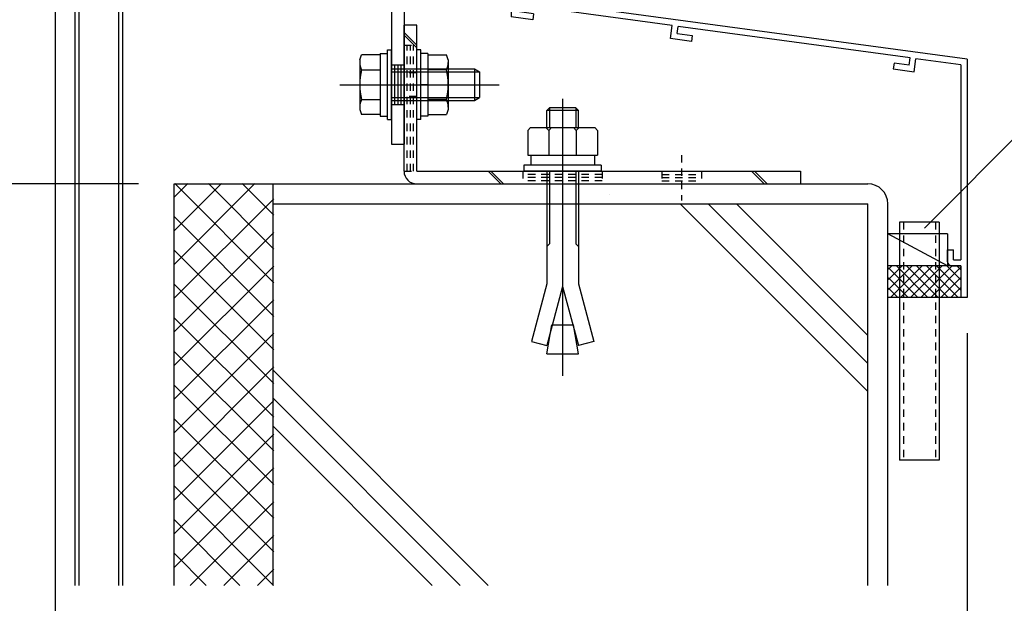
# Model space of a CAD drawing. Extents: x -210 to 210, y -148 to 148.
# Drawn here: x 43 to 126, y -92 to -43 of the extents above; entities that cross this region are included whole.
import ezdxf
from ezdxf.enums import TextEntityAlignment as Align

# ---------------------------------------------------------------- set-up
doc = ezdxf.new("R2010")
doc.units = 0
doc.header["$LTSCALE"] = 10
doc.header["$PDMODE"] = 32
doc.header["$PDSIZE"] = 1.5
doc.linetypes.add('DOT', pattern=[0.1125, 0.0625, -0.05])
for name, color, linetype in [('St', 127, 'CONTINUOUS'), ('その他部品等', 128, 'CONTINUOUS'), ('ボルト／ビス', 64, 'CONTINUOUS'), ('別途部材', 96, 'CONTINUOUS'), ('型材', 32, 'CONTINUOUS'), ('型材断面', 47, 'CONTINUOUS'), ('寸法', 80, 'CONTINUOUS'), ('文字', 79, 'CONTINUOUS'), ('曲げ物', 111, 'CONTINUOUS')]:
    doc.layers.add(name, color=color, linetype=linetype)
doc.styles.add('TextStyle03', font='MONOTXT', dxfattribs={"height": 1, "bigfont": 'BIGFONT'})

# ---------------------------------------------------------------- blocks, each defined once
blk = doc.blocks.new('*GRP_0002')
at = {"layer": '曲げ物', "linetype": 'CONTINUOUS'}
for p, q in [((117.246628, -60.452347), (117.246602, -80.452348)), ((120.579968, -60.452347), (117.246628, -60.452347)), ((120.579968, -60.452347), (120.579918, -80.452348)), ((120.579918, -80.452348), (117.246602, -80.452348))]:
    blk.add_line(p, q, dxfattribs=at)
at = {"layer": '曲げ物', "linetype": 'DOT'}
for p, q in [((117.579977, -60.452347), (117.579927, -80.452348)), ((120.246643, -60.452347), (120.246593, -80.452348))]:
    blk.add_line(p, q, dxfattribs=at)
blk = doc.blocks.new('*GRP_0009')
at = {"layer": '型材断面', "linetype": 'CONTINUOUS'}
for p, q in [((85.11339, -37.742825), (84.580055, -37.742825)), ((85.11339, -37.742825), (85.11339, -39.476158)), ((85.01339, -39.576158), (85.11339, -39.476158)), ((85.01339, -39.576158), (85.11339, -39.676158)), ((85.11339, -39.676158), (85.11339, -41.642825)), ((98.129105, -43.951918), (85.080055, -42.176535)), ((85.080055, -42.176535), (85.080055, -42.78206)), ((122.91339, -46.78568), (85.11339, -41.642825)), ((86.475173, -42.971875), (85.080055, -42.78206)), ((86.475173, -42.971875), (86.406385, -43.467123)), ((86.406385, -43.467123), (84.580055, -43.218642)), ((97.98477, -45.042415), (98.130027, -43.952042)), ((98.546235, -44.614195), (98.625465, -44.01945)), ((98.546235, -44.614195), (99.801342, -44.78496)), ((118.118195, -46.67152), (98.624545, -44.019325)), ((99.735315, -45.280585), (97.98477, -45.042415)), ((99.801342, -44.78496), (99.735315, -45.280585)), ((116.781095, -47.09513), (116.71231, -47.59038)), ((118.036205, -47.265895), (116.781095, -47.09513)), ((118.036205, -47.265895), (118.11875, -46.671595)), ((118.462855, -47.82855), (118.614187, -46.739002)), ((122.380057, -47.251365), (118.613632, -46.738928)), ((116.71231, -47.59038), (118.462855, -47.82855)), ((122.380057, -47.251365), (122.38009, -63.619015)), ((121.28009, -62.785682), (121.78009, -62.785682)), ((121.28009, -63.785682), (121.28009, -62.785682)), ((121.78009, -63.619015), (121.78009, -62.785682)), ((121.78009, -63.619015), (122.38009, -63.619015)), ((121.613422, -64.119015), (122.38009, -64.119015)), ((122.38009, -64.119015), (122.380095, -66.78568))]:
    blk.add_line(p, q, dxfattribs=at)
at = {"layer": '型材断面', "color": 47, "linetype": 'CONTINUOUS'}
for p, q in [((84.580055, -37.742825), (84.580055, -43.218642)), ((122.91339, -46.78568), (122.91343, -66.78568)), ((122.91343, -66.78568), (122.380095, -66.78568))]:
    blk.add_line(p, q, dxfattribs=at)
at = {"layer": '型材断面', "linetype": 'CONTINUOUS'}
blk.add_arc((121.613427, -63.785684), 0.333333, 180, 270, dxfattribs=at)
blk = doc.blocks.new('*HAT_0002')
at = {"layer": '型材断面'}
for p, q in [((63.05, -57.225), (56.3, -64)), ((60.225, -57.225), (56.3, -61.175)), ((57.4, -57.225), (56.3, -58.35)), ((64.625, -65.55), (56.325, -57.225)), ((64.625, -62.725), (59.15, -57.225)), ((64.625, -59.875), (61.975, -57.225)), ((64.625, -58.5), (56.3, -66.825)), ((64.625, -68.375), (56.3, -60.025)), ((64.625, -61.325), (56.3, -69.65)), ((64.625, -71.2), (56.3, -62.85)), ((64.625, -64.15), (56.3, -72.475)), ((64.625, -74.025), (56.3, -65.7)), ((64.625, -66.975), (56.3, -75.3)), ((64.625, -76.85), (56.3, -68.525)), ((64.625, -69.8), (56.3, -78.125)), ((64.625, -79.675), (56.3, -71.35)), ((64.625, -72.625), (56.3, -80.975)), ((64.625, -82.5), (56.3, -74.175)), ((64.625, -75.45), (56.3, -83.8)), ((64.625, -85.325), (56.3, -77)), ((64.625, -78.275), (56.3, -86.625)), ((64.625, -88.15), (56.3, -79.825)), ((64.625, -81.1), (56.3, -89.45)), ((64.6, -90.975), (56.3, -82.65)), ((64.625, -83.95), (57.6, -90.975)), ((61.775, -90.975), (56.3, -85.475)), ((64.625, -86.775), (60.425, -90.975)), ((58.95, -90.975), (56.3, -88.3)), ((64.625, -89.6), (63.25, -90.975))]:
    blk.add_line(p, q, dxfattribs=at)
blk = doc.blocks.new('*GRP_0084')
at = {"layer": 'ボルト／ビス', "color": 64, "linetype": 'CONTINUOUS'}
for p, q in [((73.581838, -46.283847), (74.181838, -46.283847)), ((73.581838, -46.283847), (73.581838, -51.550515)), ((74.181838, -46.000515), (74.51517, -46.000515)), ((74.181838, -51.833847), (74.181838, -46.000515)), ((74.51517, -51.833847), (74.51517, -46.000515)), ((71.86517, -46.832305), (72.016937, -46.41533)), ((71.86517, -46.832305), (71.86517, -51.002057)), ((73.581838, -46.41533), (72.016937, -46.41533)), ((73.581838, -46.41533), (73.581838, -51.419032)), ((72.016937, -47.666255), (73.581838, -47.666255)), ((74.51517, -47.583847), (81.51517, -47.583847)), ((74.51517, -47.850515), (81.91517, -47.850515)), ((81.51517, -47.583847), (81.91517, -47.850515)), ((81.51517, -47.583847), (81.51517, -50.250515)), ((81.91517, -47.850515), (81.91517, -49.983847)), ((81.91517, -47.850515), (81.91517, -49.983847)), ((70.198505, -48.91718), (83.581838, -48.91718)), ((73.581838, -48.91718), (74.181838, -48.91718)), ((72.016937, -50.168108), (73.581838, -50.168108)), ((74.51517, -49.983847), (81.91517, -49.983847)), ((74.51517, -50.250515), (81.51517, -50.250515)), ((81.51517, -50.250515), (81.91517, -49.983847)), ((71.86517, -51.002057), (72.016937, -51.419032)), ((73.581838, -51.419032), (72.016937, -51.419032)), ((73.581838, -51.550515), (74.181838, -51.550515)), ((74.181838, -51.833847), (74.51517, -51.833847))]:
    blk.add_line(p, q, dxfattribs=at)
for centre, radius, start, end in [((73.229895, -47.040791), 1.364723, 180, 207.277966), ((77.096416, -48.917181), 5.231244, 166.165046, 193.834954), ((73.229895, -50.79357), 1.364723, 152.722034, 180)]:
    blk.add_arc(centre, radius, start, end, dxfattribs=at)
blk = doc.blocks.new('*GRP_0085')
at = {"layer": 'ボルト／ビス', "color": 64, "linetype": 'CONTINUOUS'}
for p, q in [((76.981838, -46.000512), (76.648505, -46.000512)), ((76.648505, -51.833845), (76.648505, -46.000512)), ((76.981838, -51.833845), (76.981838, -46.000512)), ((77.581838, -46.283845), (76.981838, -46.283845)), ((77.581838, -46.283845), (77.581838, -51.550512)), ((77.581838, -46.415327), (79.14674, -46.415327)), ((77.581838, -46.415327), (77.581838, -51.41903)), ((79.298505, -46.832302), (79.14674, -46.415327)), ((79.298505, -46.832302), (79.298505, -51.002055)), ((79.14674, -47.666252), (77.581838, -47.666252)), ((77.581838, -48.917177), (76.981838, -48.917177)), ((79.14674, -50.168105), (77.581838, -50.168105)), ((79.298505, -51.002055), (79.14674, -51.41903)), ((76.981838, -51.833845), (76.648505, -51.833845)), ((77.581838, -51.550512), (76.981838, -51.550512)), ((77.581838, -51.41903), (79.14674, -51.41903))]:
    blk.add_line(p, q, dxfattribs=at)
for centre, radius, start, end in [((77.933784, -47.04079), 1.364723, 332.722034, 360), ((74.067264, -48.917179), 5.231244, 346.165046, 373.834954), ((77.933784, -50.793569), 1.364723, 0, 27.277966)]:
    blk.add_arc(centre, radius, start, end, dxfattribs=at)
blk = doc.blocks.new('*GRP_0111')
at = {"layer": 'St', "linetype": 'CONTINUOUS'}
for p, q in [((63.713383, -39.334105), (63.713383, -36.17656)), ((82.413387, -39.334105), (82.413387, -36.17656)), ((60.24664, -37.250522), (60.24664, -38.317148)), ((62.963383, -37.25048), (62.963383, -38.317148)), ((62.963383, -37.517148), (64.463383, -37.517148)), ((62.963383, -37.783813), (64.463383, -37.783813)), ((62.963383, -38.05048), (64.463383, -38.05048)), ((64.463383, -37.25048), (64.463383, -38.317148)), ((67.2742, -37.25048), (68.340865, -38.317148)), ((67.509902, -37.25048), (68.576568, -38.317148)), ((76.821357, -37.25048), (77.888023, -38.317148)), ((77.05706, -37.25048), (78.123725, -38.317148)), ((81.663387, -37.25048), (81.663387, -38.317148)), ((81.663387, -37.517148), (83.163387, -37.517148)), ((81.663387, -37.783813), (83.163387, -37.783813)), ((81.663387, -38.05048), (83.163387, -38.05048)), ((83.163387, -37.25048), (83.163387, -38.317148)), ((74.51517, -47.250512), (75.581838, -47.250512)), ((72.791282, -48.91718), (77.403675, -48.91718)), ((74.51517, -50.583847), (75.581838, -50.583847)), ((74.51517, -53.917148), (75.581838, -53.917148))]:
    blk.add_line(p, q, dxfattribs=at)
at = {"layer": 'St', "color": 127, "linetype": 'CONTINUOUS'}
for p, q in [((60.24664, -37.25048), (84.080077, -37.25048)), ((84.08008, -38.317148), (84.080077, -37.25048)), ((60.24664, -38.317148), (84.08008, -38.317148)), ((74.51517, -38.317185), (74.51517, -53.917148)), ((75.581838, -38.317185), (75.581838, -53.917148)), ((74.781838, -47.250512), (74.781838, -50.583847)), ((75.048502, -47.250512), (75.048502, -50.583847)), ((75.31517, -47.250512), (75.31517, -50.583847))]:
    blk.add_line(p, q, dxfattribs=at)
blk.add_arc((74.515172, -38.317184), 1.066667, 360, 450, dxfattribs=at)
blk = doc.blocks.new('*DIM_0136')
at = {"layer": '寸法', "color": 0, "linetype": 'BYBLOCK'}
for p, q in [((122.91343, -69.78568), (122.91343, -111.92452)), ((116.246628, -93.97707), (116.246628, -111.92452)), ((116.246628, -111.92452), (122.91343, -111.92452))]:
    blk.add_line(p, q, dxfattribs=at)
at = {"layer": '寸法', "color": 0}
blk.add_point((122.91343, -111.92452), dxfattribs=at)
at = {"layer": '寸法', "color": 0, "linetype": 'CONTINUOUS', "style": 'TextStyle03'}
blk.add_text('20', height=4, rotation=360, dxfattribs=at).set_placement((117.475, -111.525), (121.725, -111.525), align=Align.FIT)
blk = doc.blocks.new('*DIM_0137')
at = {"layer": '寸法', "color": 0, "linetype": 'BYBLOCK'}
for p, q in [((46.246625, -28.250503), (46.246625, -111.92452)), ((47.913292, -93.97707), (47.913292, -111.92452)), ((46.246625, -111.92452), (47.913292, -111.92452))]:
    blk.add_line(p, q, dxfattribs=at)
at = {"layer": '寸法', "color": 0}
for p in [(46.246625, -111.92452), (47.913292, -111.92452)]:
    blk.add_point(p, dxfattribs=at)
at = {"layer": '寸法', "color": 0, "linetype": 'CONTINUOUS', "style": 'TextStyle03'}
blk.add_text('5', height=4, dxfattribs=at).set_placement((43.2, -111.95), (45.2, -111.95), align=Align.FIT)
blk = doc.blocks.new('*DIM_0139')
at = {"layer": '寸法', "color": 0, "linetype": 'BYBLOCK'}
for p in [(38.378943, -37.250522), (53.246628, -57.250515)]:
    blk.add_line(p, (38.378943, -57.250515), dxfattribs=at)
at = {"layer": '寸法', "color": 0}
for p in [(38.378943, -37.250522), (38.378943, -57.250515)]:
    blk.add_point(p, dxfattribs=at)
at = {"layer": '寸法', "color": 0, "linetype": 'CONTINUOUS', "style": 'TextStyle03'}
blk.add_text('60', height=4, rotation=90, dxfattribs=at).set_placement((38.025, -49.35), (38.025, -45.1), align=Align.FIT)
blk = doc.blocks.new('*GRP_0147')
at = {"layer": '寸法', "linetype": 'CONTINUOUS'}
blk.add_lwpolyline([(119.32353, -60.962465), (127.972042, -52.313955), (133.574673, -52.313955)], dxfattribs=at)
blk = doc.blocks.new('*GRP_0180')
at = {"layer": 'ボルト／ビス', "color": 64, "linetype": 'CONTINUOUS'}
for p, q in [((88.91517, -50.116673), (88.91517, -73.363573)), ((87.817588, -50.850465), (87.581812, -51.08614)), ((90.248495, -51.08614), (87.581812, -51.08614)), ((87.581812, -52.517055), (87.581812, -51.08614)), ((87.817588, -50.850465), (87.817588, -52.517055)), ((90.012812, -50.850465), (87.817588, -50.850465)), ((90.012812, -50.850465), (90.012812, -52.517055)), ((90.248495, -51.08614), (90.012812, -50.850465)), ((90.248495, -52.517055), (90.248495, -51.08614)), ((85.98188, -52.752898), (86.217555, -52.517055)), ((85.98188, -52.752898), (85.98188, -54.85038)), ((86.217555, -52.517055), (91.612788, -52.517055)), ((87.748555, -52.752898), (87.51288, -52.517055)), ((87.748555, -52.752898), (87.98423, -52.517055)), ((87.748555, -52.752898), (87.98423, -52.517055)), ((87.748555, -52.752898), (87.748555, -54.85038)), ((90.061637, -52.752898), (89.825963, -52.517055)), ((90.061637, -52.752898), (90.297313, -52.517055)), ((90.061637, -52.752898), (90.061637, -54.85038)), ((91.848462, -52.752898), (91.612788, -52.517055)), ((91.848462, -52.752898), (91.848462, -54.85038)), ((85.98188, -54.85038), (91.848462, -54.85038)), ((86.248538, -54.85038), (86.248538, -55.683755)), ((91.581905, -54.85038), (91.581905, -55.683755)), ((92.16523, -55.683755), (85.66517, -55.683755)), ((85.66517, -55.683755), (85.66517, -56.183847)), ((92.16523, -56.183847), (85.66517, -56.183847)), ((87.581812, -56.183847), (87.581812, -65.650198)), ((87.817588, -56.183847), (87.817588, -62.281423)), ((90.012812, -56.183847), (90.012812, -62.281423)), ((90.248495, -56.183847), (90.248495, -65.650198)), ((92.16523, -55.683755), (92.16523, -56.183847)), ((87.581812, -62.517097), (87.817588, -62.281423)), ((90.248495, -62.517097), (90.012812, -62.281423)), ((87.581812, -65.650198), (86.287745, -70.479865)), ((88.91517, -65.86969), (87.58662, -70.827915)), ((88.91517, -65.86969), (90.243813, -70.827915)), ((90.248495, -65.650198), (91.542595, -70.479865)), ((87.581812, -71.517047), (88.011813, -69.078348)), ((88.011813, -69.078348), (89.81853, -69.078348)), ((90.248495, -71.517047), (89.81853, -69.078348)), ((86.287745, -70.479865), (87.58662, -70.827915)), ((91.542595, -70.479865), (90.243813, -70.827915)), ((87.581812, -71.517047), (90.248495, -71.517047))]:
    blk.add_line(p, q, dxfattribs=at)
blk = doc.blocks.new('*GRP_0197')
at = {"layer": 'St', "linetype": 'CONTINUOUS'}
for p, q in [((76.648505, -43.91718), (75.581838, -43.91718)), ((76.648505, -45.598703), (75.581838, -44.532032)), ((76.648505, -45.834407), (75.581838, -44.767738)), ((83.713515, -57.250515), (82.64685, -56.183847)), ((83.94922, -57.250515), (82.882555, -56.183847)), ((104.795708, -56.183847), (105.862372, -57.250515)), ((105.031413, -56.183847), (106.098078, -57.250515)), ((108.91517, -56.183847), (108.91517, -57.250515))]:
    blk.add_line(p, q, dxfattribs=at)
at = {"layer": 'St', "color": 127, "linetype": 'CONTINUOUS'}
for p, q in [((75.581838, -56.183847), (75.581838, -43.91718)), ((76.648505, -56.183847), (76.648505, -43.91718)), ((76.648505, -56.183847), (108.91517, -56.183847)), ((76.648505, -57.250515), (108.91517, -57.250515))]:
    blk.add_line(p, q, dxfattribs=at)
at = {"layer": 'St', "linetype": 'DOT'}
for p, q in [((75.581838, -45.583845), (76.648505, -45.583845)), ((76.648505, -47.91718), (75.581838, -47.91718)), ((73.96613, -48.91718), (78.182378, -48.91718)), ((76.648505, -49.91718), (75.581838, -49.91718)), ((88.91517, -54.829202), (88.91517, -58.655403)), ((98.91517, -54.829202), (98.91517, -58.655403)), ((75.581838, -56.183847), (76.648505, -56.183847)), ((85.581838, -56.183847), (85.581838, -57.250515)), ((92.248503, -56.183847), (92.248503, -57.250515)), ((97.248503, -56.183847), (97.248503, -57.250515)), ((100.581838, -56.183847), (100.581838, -57.250515)), ((97.248503, -56.450515), (100.581838, -56.450515)), ((97.248503, -56.71718), (100.581838, -56.71718)), ((97.248503, -56.983847), (100.581838, -56.983847))]:
    blk.add_line(p, q, dxfattribs=at)
at = {"layer": 'St', "color": 127, "linetype": 'DOT'}
for p, q in [((75.848505, -56.183847), (75.848505, -45.583845)), ((76.115172, -56.183847), (76.115172, -45.583845)), ((76.381838, -56.183847), (76.381838, -45.583845)), ((92.248503, -56.450515), (85.581838, -56.450515)), ((92.248503, -56.71718), (85.581838, -56.71718)), ((92.248503, -56.983847), (85.581838, -56.983847)), ((92.836902, -58.115643), (92.836902, -58.11564))]:
    blk.add_line(p, q, dxfattribs=at)
at = {"layer": 'St', "color": 127, "linetype": 'CONTINUOUS'}
blk.add_arc((76.648511, -56.183848), 1.066667, 180, 270, dxfattribs=at)
blk = doc.blocks.new('*HAT_0015')
at = {"layer": 'その他部品等'}
for p, q in [((118.325, -64.1), (116.3, -66.125)), ((117.475, -64.1), (116.3, -65.275)), ((116.625, -64.1), (116.3, -64.425)), ((118.75, -66.775), (116.3, -64.3)), ((119.175, -64.1), (116.5, -66.775)), ((119.6, -66.775), (116.95, -64.1)), ((120.025, -64.1), (117.35, -66.775)), ((120.45, -66.775), (117.8, -64.1)), ((120.85, -64.1), (118.2, -66.775)), ((121.3, -66.775), (118.625, -64.1)), ((121.7, -64.1), (119.05, -66.775)), ((122.15, -66.775), (119.475, -64.1)), ((122.425, -64.225), (119.9, -66.775)), ((122.425, -66.2), (120.325, -64.1)), ((122.425, -65.35), (121.175, -64.1)), ((122.425, -64.5), (122.025, -64.1)), ((117.925, -66.775), (116.3, -65.15)), ((122.425, -65.075), (120.725, -66.775)), ((117.075, -66.775), (116.3, -66)), ((122.425, -65.925), (121.575, -66.775))]:
    blk.add_line(p, q, dxfattribs=at)

msp = doc.modelspace()

# ---------------------------------------------------------------- linework, layer by layer
at = {"layer": 'その他部品等', "linetype": 'CONTINUOUS'}
for p, q in [((121.28009, -61.452347), (116.246628, -61.452347)), ((121.28009, -64.119015), (116.246628, -61.452347)), ((121.28009, -61.452347), (121.28009, -64.119015)), ((122.380095, -64.119015), (116.246628, -64.119015)), ((122.380095, -66.78568), (116.246628, -66.78568))]:
    msp.add_line(p, q, dxfattribs=at)
at = {"layer": '別途部材', "linetype": 'CONTINUOUS'}
for p, q in [((47.913292, -25.250503), (47.913292, -90.97707)), ((48.246625, -25.250503), (48.246625, -90.97707)), ((51.57996, -25.250503), (51.57996, -90.97707)), ((51.913292, -25.250503), (51.913292, -90.97707))]:
    msp.add_line(p, q, dxfattribs=at)
at = {"layer": '型材断面', "linetype": 'CONTINUOUS'}
for p, q in [((56.246628, -90.97707), (56.246628, -57.250515)), ((56.246628, -57.250515), (114.57996, -57.250515)), ((64.57996, -90.97707), (64.57996, -57.250515)), ((64.57996, -58.917183), (114.57996, -58.917183)), ((98.805965, -58.917183), (114.57996, -74.691177)), ((101.162985, -58.917183), (114.57996, -72.334158)), ((103.52001, -58.917183), (114.57996, -69.977132)), ((114.57996, -90.97707), (114.57996, -58.917183)), ((116.246628, -90.97707), (116.246628, -58.917183)), ((64.57996, -72.89857), (82.65846, -90.97707)), ((64.57996, -75.255595), (80.301435, -90.97707)), ((64.57996, -77.612615), (77.944415, -90.97707))]:
    msp.add_line(p, q, dxfattribs=at)
msp.add_arc((114.579962, -58.917181), 1.666667, 0, 90, dxfattribs=at)

# ---------------------------------------------------------------- block references
at = {"layer": 'St', "linetype": 'DOT'}
msp.add_blockref('*GRP_0197', (0, 0), dxfattribs=at)
at = {"layer": 'その他部品等'}
msp.add_blockref('*HAT_0015', (0, 0), dxfattribs=at)
at = {"layer": 'ボルト／ビス', "color": 64, "linetype": 'CONTINUOUS'}
for name in ['*GRP_0084', '*GRP_0085']:
    msp.add_blockref(name, (0, 0), dxfattribs=at)
at = {"layer": '別途部材', "linetype": 'CONTINUOUS'}
msp.add_blockref('*GRP_0180', (0, 0), dxfattribs=at)
at = {"layer": '型材', "linetype": 'DOT'}
msp.add_blockref('*GRP_0002', (0, 0), dxfattribs=at)
at = {"layer": '型材断面', "linetype": 'CONTINUOUS'}
msp.add_blockref('*GRP_0009', (0, 0), dxfattribs=at)
at = {"layer": '型材断面'}
msp.add_blockref('*HAT_0002', (0, 0), dxfattribs=at)
at = {"layer": '寸法', "linetype": 'CONTINUOUS'}
for name in ['*DIM_0137', '*DIM_0139', '*GRP_0147', '*DIM_0136']:
    msp.add_blockref(name, (0, 0), dxfattribs=at)
at = {"layer": '文字', "linetype": 'CONTINUOUS'}
msp.add_blockref('*GRP_0111', (0, 0), dxfattribs=at)

doc.saveas('drawing.dxf')
